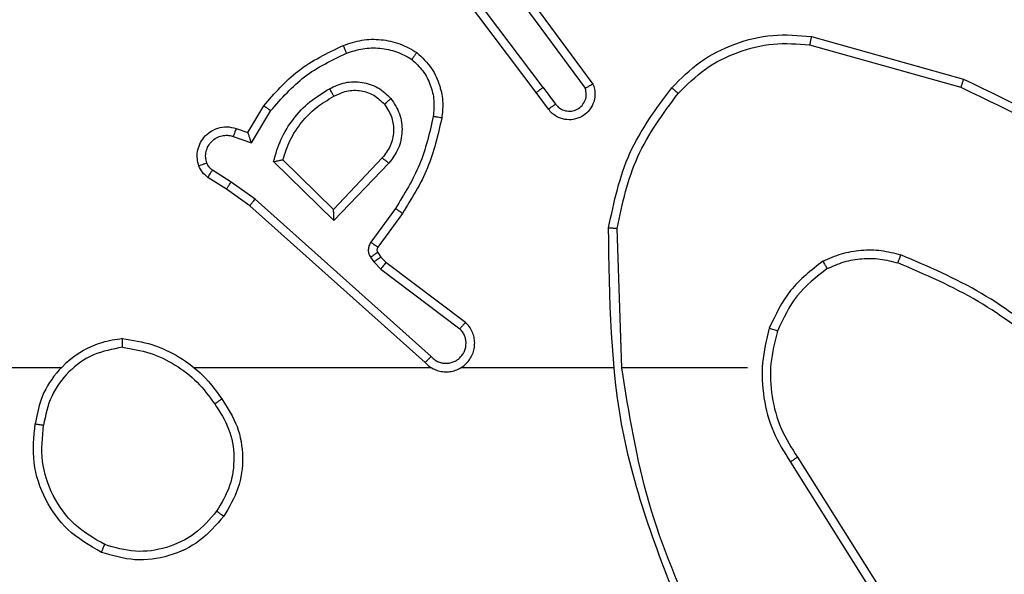
# Model space of a CAD drawing. Units: millimetres. Extents: x -407 to 612, y 255 to 726.
# Drawn here: x 208 to 210, y 409 to 410 of the extents above; entities that cross this region are included whole.
import ezdxf

# ---------------------------------------------------------------- set-up
doc = ezdxf.new("R2010")
doc.units = ezdxf.units.MM
doc.header["$LTSCALE"] = 25
doc.header["$PDSIZE"] = -1
doc.layers.add('VP-DIM', color=7, linetype='Continuous')
doc.layers.add('VP-EQ', color=7, linetype='Continuous', true_color=0x8a3492)
doc.dimstyles.get("Standard").update_dxf_attribs({"dimtxt": 14, "dimasz": 20, "dimexe": 20, "dimexo": 50, "dimgap": 20, "dimtad": 0, "dimdec": 0, "dimzin": 0, "dimdsep": 46, "dimtxsty": 'Standard', "dimcen": -0.09, "dimadec": 0, "dimazin": 0, "dimtfac": 1, "dimtdec": 4, "dimtofl": 0, "dimtmove": 0, "dimatfit": 3, "dimfxl": 70, "dimfxlon": 1, "dimtolj": 1, "dimtzin": 0, "dimarcsym": 0})

# ---------------------------------------------------------------- blocks, each defined once
blk = doc.blocks.new('*D79')
at = {"layer": 'Defpoints', "color": 0}
for p in [(288.3736, 659.4034), (204.2736, 409.4034), (288.3736, 409.4034)]:
    blk.add_point(p, dxfattribs=at)
at = {"layer": 'VP-DIM', "color": 0, "lineweight": -2}
for p, q in [((204.2736, 589.4034), (204.2736, 679.4034)), ((288.3736, 589.4034), (288.3736, 679.4034)), ((184.2736, 659.4034), (164.2736, 659.4034)), ((308.3736, 659.4034), (328.3736, 659.4034))]:
    blk.add_line(p, q, dxfattribs=at)
at = {"layer": 'VP-DIM', "color": 0}
for points in [[(184.2736, 656.0701), (184.2736, 662.7368), (204.2736, 659.4034)], [(308.3736, 662.7368), (308.3736, 656.0701), (288.3736, 659.4034)]]:
    blk.add_solid(points, dxfattribs=at)
at = {"layer": 'VP-DIM', "color": 0, "insert": (246.3236, 659.4034), "char_height": 14, "attachment_point": 5}
blk.add_mtext('\\A1;84', dxfattribs=at)
blk = doc.blocks.new('wd1565')
at = {"color": 7, "linetype": 'Continuous', "lineweight": 25}
for p, q in [((-426.5187, 22.2253), (-426.744, 22.524)), ((-426.5028, 22.2374), (-426.7288, 22.5371)), ((-426.5568, 22.4754), (-426.3865, 22.2452)), ((-426.5725, 22.463), (-426.4042, 22.2356)), ((-425.876, 22.3566), (-425.5209, 22.2567)), ((-425.8802, 22.3371), (-425.5271, 22.2379)), ((-426.4903, 22.1865), (-426.5187, 22.2253)), ((-426.5028, 22.2374), (-426.4742, 22.1984)), ((-427.1927, 22.1319), (-427.1552, 22.1942)), ((-427.1843, 22.1077), (-427.1388, 22.1831)), ((-427.2197, 22.1416), (-427.1927, 22.1319)), ((-427.2266, 22.1229), (-427.1843, 22.1077)), ((-426.9917, 21.9267), (-427.1324, 22.0639)), ((-426.9921, 21.9517), (-427.1106, 22.0683)), ((-426.8786, 22.0726), (-426.9921, 21.9517)), ((-426.8632, 22.06), (-426.9917, 21.9267)), ((-427.2317, 22.0162), (-427.2752, 22.0442)), ((-427.2426, 21.9996), (-427.2857, 22.0272)), ((-427.1758, 21.9764), (-427.2317, 22.0162)), ((-427.188, 21.9606), (-427.2426, 21.9996)), ((-426.7644, 21.6084), (-427.1758, 21.9764)), ((-426.7784, 21.5942), (-427.188, 21.9606)), ((-426.848, 21.9546), (-426.9053, 21.8757)), ((-426.8315, 21.9429), (-426.889, 21.8639)), ((-426.3189, 21.5824), (-426.33, 21.9078)), ((-426.8891, 21.8517), (-426.8815, 21.8408)), ((-426.9057, 21.8404), (-426.8981, 21.8294)), ((-426.8981, 21.8294), (-426.8822, 21.8128)), ((-426.8815, 21.8408), (-426.8699, 21.8287)), ((-426.8699, 21.8287), (-426.6841, 21.6885)), ((-426.8822, 21.8128), (-426.6972, 21.6732)), ((-427.6283, 21.5824), (-429.2255, 21.5824)), ((-426.7639, 21.5824), (-427.3181, 21.5824)), ((-426.3393, 21.5824), (-426.6948, 21.5824)), ((-426.0255, 21.5824), (-426.3192, 21.5824)), ((-425.9087, 21.373), (-425.7163, 21.0672)), ((-425.9252, 21.3618), (-425.7332, 21.0564))]:
    blk.add_line(p, q, dxfattribs=at)
for points, knots in [([(-426.2025, 22.2364), (-426.181, 22.2579), (-426.1381, 22.3008), (-426.0559, 22.3418), (-425.9668, 22.3638), (-425.9063, 22.359), (-425.876, 22.3566)], [0, 0, 0, 0, 0.2499946, 0.4999964, 0.750001, 1, 1, 1, 1]), ([(-425.876, 22.3566), (-425.8761, 22.3564), (-425.8762, 22.3559), (-425.8768, 22.353), (-425.8775, 22.3494), (-425.8783, 22.3459), (-425.8792, 22.3417), (-425.8799, 22.3387), (-425.8802, 22.3371)], [0, 0, 0, 0, 0.20157, 0.435007, 0.564278, 0.701244, 0.846659, 1, 1, 1, 1]), ([(-427.1552, 22.1942), (-427.13, 22.2234), (-427.0782, 22.2836), (-427.0065, 22.3179), (-426.9696, 22.3355)], [0, 0, 0, 0, 0.485354, 1, 1, 1, 1]), ([(-426.9696, 22.3355), (-426.9553, 22.3403), (-426.9268, 22.35), (-426.8813, 22.3506), (-426.8367, 22.3414), (-426.8105, 22.3264), (-426.7975, 22.3189)], [0, 0, 0, 0, 0.249997, 0.499994, 0.749984, 1, 1, 1, 1]), ([(-426.9696, 22.3355), (-426.9695, 22.3352), (-426.9693, 22.3346), (-426.9677, 22.3304), (-426.9652, 22.3243), (-426.9632, 22.3195), (-426.9623, 22.3171)], [0, 0, 0, 0, 0.249814, 0.49974, 0.749894, 1, 1, 1, 1]), ([(-426.1874, 22.2234), (-426.1671, 22.2435), (-426.1265, 22.2837), (-426.0491, 22.3217), (-425.9656, 22.3432), (-425.9087, 22.3391), (-425.8802, 22.3371)], [0, 0, 0, 0, 0.249856, 0.499985, 0.750118, 1, 1, 1, 1]), ([(-427.1388, 22.1831), (-427.114, 22.2116), (-427.0645, 22.2685), (-426.9963, 22.3009), (-426.9623, 22.3171)], [0, 0, 0, 0, 0.499988, 1, 1, 1, 1]), ([(-426.9623, 22.3171), (-426.9496, 22.3214), (-426.9243, 22.3299), (-426.884, 22.3302), (-426.8444, 22.3225), (-426.8211, 22.3095), (-426.8095, 22.303)], [0, 0, 0, 0, 0.249871, 0.499958, 0.75013, 1, 1, 1, 1]), ([(-426.7975, 22.3189), (-426.7976, 22.3188), (-426.798, 22.3184), (-426.8001, 22.3156), (-426.8024, 22.3125), (-426.8045, 22.3096), (-426.8069, 22.3064), (-426.8086, 22.3041), (-426.8095, 22.303)], [0, 0, 0, 0, 0.227263, 0.469075, 0.595962, 0.726604, 0.861603, 1, 1, 1, 1]), ([(-426.7975, 22.3189), (-426.7853, 22.3072), (-426.7621, 22.2849), (-426.7433, 22.2428), (-426.7356, 22.2028), (-426.7383, 22.1777), (-426.7395, 22.1659)], [0, 0, 0, 0, 0.294209, 0.558964, 0.794248, 1, 1, 1, 1]), ([(-426.8095, 22.303), (-426.8004, 22.2943), (-426.7823, 22.2771), (-426.765, 22.2435), (-426.756, 22.2068), (-426.7583, 22.1819), (-426.7594, 22.1694)], [0, 0, 0, 0, 0.25002, 0.499996, 0.749963, 1, 1, 1, 1]), ([(-427.0019, 22.2342), (-426.9899, 22.2399), (-426.9659, 22.2512), (-426.9255, 22.2514), (-426.887, 22.2388), (-426.8678, 22.2205), (-426.8582, 22.2113)], [0, 0, 0, 0, 0.249992, 0.499874, 0.749685, 1, 1, 1, 1]), ([(-426.3865, 22.2452), (-426.3851, 22.2412), (-426.3824, 22.2334), (-426.3811, 22.2174), (-426.3849, 22.1988), (-426.3963, 22.181), (-426.4125, 22.1682), (-426.4317, 22.1615), (-426.4526, 22.1616), (-426.4694, 22.1677), (-426.4821, 22.1766), (-426.4875, 22.1831), (-426.4903, 22.1865)], [0, 0, 0, 0, 0.072751, 0.142629, 0.273137, 0.392237, 0.499899, 0.623625, 0.735218, 0.854975, 0.924375, 1, 1, 1, 1]), ([(-426.3865, 22.2452), (-426.3866, 22.2452), (-426.3868, 22.2451), (-426.3879, 22.2445), (-426.3897, 22.2435), (-426.3927, 22.2419), (-426.3976, 22.2392), (-426.402, 22.2367), (-426.4042, 22.2356)], [0, 0, 0, 0, 0.132111, 0.262165, 0.390388, 0.516654, 0.761812, 1, 1, 1, 1]), ([(-425.5209, 22.2567), (-425.5209, 22.2565), (-425.521, 22.2561), (-425.522, 22.2533), (-425.5231, 22.2498), (-425.5243, 22.2464), (-425.5256, 22.2424), (-425.5266, 22.2394), (-425.5272, 22.2379)], [0, 0, 0, 0, 0.200777, 0.434001, 0.563121, 0.700405, 0.846087, 1, 1, 1, 1]), ([(-425.5209, 22.2567), (-425.4041, 22.2012), (-425.1674, 22.0886), (-424.9931, 21.8927), (-424.9047, 21.7934)], [0, 0, 0, 0, 0.493272, 1, 1, 1, 1]), ([(-427.1324, 22.0639), (-427.1273, 22.0817), (-427.1171, 22.1173), (-427.0873, 22.1645), (-427.0494, 22.2055), (-427.0177, 22.2246), (-427.0019, 22.2342)], [0, 0, 0, 0, 0.249933, 0.500014, 0.750088, 1, 1, 1, 1]), ([(-427.0019, 22.2342), (-427.001, 22.2325), (-426.9992, 22.2294), (-426.9967, 22.2252), (-426.9949, 22.2219), (-426.9932, 22.219), (-426.992, 22.217), (-426.9919, 22.2167), (-426.9918, 22.2166)], [0, 0, 0, 0, 0.180211, 0.344878, 0.493618, 0.625888, 0.844473, 1, 1, 1, 1]), ([(-426.9918, 22.2166), (-426.9821, 22.2214), (-426.9622, 22.2312), (-426.9287, 22.2312), (-426.8969, 22.2208), (-426.8813, 22.206), (-426.8734, 22.1984)], [0, 0, 0, 0, 0.246849, 0.507818, 0.749933, 1, 1, 1, 1]), ([(-426.5028, 22.2374), (-426.5049, 22.2358), (-426.5091, 22.2327), (-426.5144, 22.2287), (-426.518, 22.2259), (-426.5185, 22.2255), (-426.5187, 22.2253)], [0, 0, 0, 0, 0.250129, 0.500046, 0.749774, 1, 1, 1, 1]), ([(-426.4742, 22.1984), (-426.471, 22.1949), (-426.4646, 22.1878), (-426.451, 22.1822), (-426.4365, 22.1814), (-426.4227, 22.1858), (-426.4113, 22.1948), (-426.4038, 22.2072), (-426.4008, 22.2216), (-426.4031, 22.2309), (-426.4042, 22.2356)], [0, 0, 0, 0, 0.1251016, 0.2500968, 0.3751027, 0.4999966, 0.6250413, 0.7499956, 0.8750059, 1, 1, 1, 1]), ([(-426.3498, 21.9096), (-426.3372, 21.9695), (-426.3118, 22.0891), (-426.2389, 22.1873), (-426.2025, 22.2364)], [0, 0, 0, 0, 0.500008, 1, 1, 1, 1]), ([(-426.33, 21.9078), (-426.3176, 21.9656), (-426.2928, 22.0811), (-426.2225, 22.176), (-426.1874, 22.2234)], [0, 0, 0, 0, 0.500005, 1, 1, 1, 1]), ([(-426.2025, 22.2364), (-426.2022, 22.2362), (-426.2016, 22.2357), (-426.1976, 22.2322), (-426.1926, 22.228), (-426.1891, 22.2249), (-426.1874, 22.2234)], [0, 0, 0, 0, 0.27973, 0.559056, 0.779721, 1, 1, 1, 1]), ([(-425.5271, 22.2379), (-425.4103, 22.1819), (-425.1766, 22.0698), (-425.0046, 21.8759), (-424.9186, 21.779)], [0, 0, 0, 0, 0.499984, 1, 1, 1, 1]), ([(-427.1106, 22.0683), (-427.1055, 22.0839), (-427.0955, 22.115), (-427.0683, 22.1562), (-427.0341, 22.1917), (-427.0059, 22.2083), (-426.9918, 22.2166)], [0, 0, 0, 0, 0.249997, 0.500014, 0.750006, 1, 1, 1, 1]), ([(-426.8734, 22.1984), (-426.8668, 22.1881), (-426.8544, 22.1686), (-426.8506, 22.1337), (-426.8575, 22.0999), (-426.8716, 22.0817), (-426.8786, 22.0726)], [0, 0, 0, 0, 0.265173, 0.499944, 0.752711, 1, 1, 1, 1]), ([(-426.8734, 22.1984), (-426.8732, 22.1986), (-426.8727, 22.199), (-426.8692, 22.202), (-426.8642, 22.2063), (-426.8602, 22.2097), (-426.8582, 22.2113)], [0, 0, 0, 0, 0.250537, 0.500276, 0.749883, 1, 1, 1, 1]), ([(-426.8582, 22.2113), (-426.8506, 22.1997), (-426.8355, 22.1765), (-426.8302, 22.1346), (-426.8385, 22.0933), (-426.855, 22.0711), (-426.8632, 22.06)], [0, 0, 0, 0, 0.2503206, 0.5001107, 0.7500524, 1, 1, 1, 1]), ([(-426.4903, 22.1865), (-426.49, 22.1867), (-426.4895, 22.1871), (-426.4859, 22.1898), (-426.4805, 22.1938), (-426.4763, 22.1969), (-426.4742, 22.1984)], [0, 0, 0, 0, 0.249602, 0.500009, 0.749967, 1, 1, 1, 1]), ([(-427.1552, 22.1942), (-427.155, 22.1941), (-427.1546, 22.1938), (-427.1521, 22.1921), (-427.1491, 22.1901), (-427.1461, 22.1881), (-427.1426, 22.1857), (-427.1401, 22.184), (-427.1388, 22.1831)], [0, 0, 0, 0, 0.206528, 0.441861, 0.570005, 0.705916, 0.849686, 1, 1, 1, 1]), ([(-426.7594, 22.1694), (-426.7681, 22.1311), (-426.7856, 22.0546), (-426.8272, 21.9879), (-426.848, 21.9546)], [0, 0, 0, 0, 0.5, 1, 1, 1, 1]), ([(-426.7395, 22.1659), (-426.7486, 22.1262), (-426.7667, 22.0466), (-426.8099, 21.9774), (-426.8315, 21.9429)], [0, 0, 0, 0, 0.500229, 1, 1, 1, 1]), ([(-426.7395, 22.1659), (-426.7399, 22.166), (-426.7405, 22.1661), (-426.745, 22.167), (-426.7516, 22.1681), (-426.7568, 22.169), (-426.7594, 22.1694)], [0, 0, 0, 0, 0.249922, 0.499778, 0.749826, 1, 1, 1, 1]), ([(-427.307, 22.0544), (-427.3085, 22.0596), (-427.3114, 22.0704), (-427.3106, 22.0877), (-427.3056, 22.105), (-427.2957, 22.1211), (-427.2811, 22.1345), (-427.2624, 22.1434), (-427.241, 22.1469), (-427.2269, 22.1434), (-427.2197, 22.1416)], [0, 0, 0, 0, 0.105927, 0.217304, 0.33413, 0.456406, 0.584148, 0.717352, 0.855911, 1, 1, 1, 1]), ([(-427.2884, 22.061), (-427.2895, 22.0654), (-427.2918, 22.0742), (-427.2904, 22.0879), (-427.2855, 22.1007), (-427.2773, 22.1117), (-427.2663, 22.12), (-427.2535, 22.1249), (-427.2415, 22.1259), (-427.2325, 22.1247), (-427.2282, 22.1234), (-427.2266, 22.1229)], [0, 0, 0, 0, 0.1249, 0.249712, 0.374669, 0.499817, 0.625329, 0.749737, 0.874754, 0.953633, 1, 1, 1, 1]), ([(-427.2197, 22.1416), (-427.2198, 22.1413), (-427.2201, 22.1408), (-427.2217, 22.1365), (-427.224, 22.1303), (-427.2257, 22.1254), (-427.2266, 22.1229)], [0, 0, 0, 0, 0.250426, 0.500086, 0.749862, 1, 1, 1, 1]), ([(-427.1927, 22.1319), (-427.1927, 22.1318), (-427.1926, 22.1315), (-427.192, 22.1299), (-427.1912, 22.1273), (-427.1897, 22.1232), (-427.1875, 22.1166), (-427.1855, 22.111), (-427.1843, 22.1077)], [0, 0, 0, 0, 0.1112163, 0.2297905, 0.3578726, 0.4977453, 0.7027123, 1, 1, 1, 1]), ([(-427.307, 22.0544), (-427.3068, 22.0545), (-427.3062, 22.0548), (-427.3019, 22.0563), (-427.2958, 22.0585), (-427.2909, 22.0602), (-427.2884, 22.061)], [0, 0, 0, 0, 0.249705, 0.499621, 0.749561, 1, 1, 1, 1]), ([(-427.2752, 22.0442), (-427.2781, 22.0464), (-427.2839, 22.0509), (-427.2869, 22.0577), (-427.2884, 22.061)], [0, 0, 0, 0, 0.500114, 1, 1, 1, 1]), ([(-427.1324, 22.0639), (-427.1305, 22.0643), (-427.127, 22.065), (-427.1219, 22.0661), (-427.1176, 22.067), (-427.1143, 22.0676), (-427.1122, 22.068), (-427.1108, 22.0683), (-427.1107, 22.0683), (-427.1106, 22.0683)], [0, 0, 0, 0, 0.1773581, 0.3204112, 0.5012263, 0.6367639, 0.7644399, 0.8854023, 1, 1, 1, 1]), ([(-426.8632, 22.06), (-426.8646, 22.0611), (-426.8672, 22.0632), (-426.8706, 22.066), (-426.8735, 22.0683), (-426.8761, 22.0706), (-426.8782, 22.0723), (-426.8784, 22.0725), (-426.8786, 22.0726)], [0, 0, 0, 0, 0.165572, 0.319684, 0.461892, 0.592421, 0.818931, 1, 1, 1, 1]), ([(-427.2857, 22.0272), (-427.2904, 22.0309), (-427.2998, 22.0381), (-427.3046, 22.049), (-427.307, 22.0544)], [0, 0, 0, 0, 0.500081, 1, 1, 1, 1]), ([(-427.2857, 22.0272), (-427.2855, 22.0276), (-427.2852, 22.0283), (-427.2824, 22.0328), (-427.2789, 22.0383), (-427.2764, 22.0422), (-427.2752, 22.0442)], [0, 0, 0, 0, 0.28033, 0.559079, 0.779714, 1, 1, 1, 1]), ([(-427.2426, 21.9996), (-427.2425, 21.9998), (-427.2423, 22.0002), (-427.2405, 22.003), (-427.2385, 22.0061), (-427.2365, 22.0091), (-427.2342, 22.0125), (-427.2325, 22.015), (-427.2317, 22.0162)], [0, 0, 0, 0, 0.21636, 0.454812, 0.58263, 0.716095, 0.855325, 1, 1, 1, 1]), ([(-427.188, 21.9606), (-427.1879, 21.9608), (-427.1877, 21.9612), (-427.1859, 21.9635), (-427.1837, 21.9664), (-427.1814, 21.9693), (-427.1787, 21.9726), (-427.1768, 21.9751), (-427.1758, 21.9764)], [0, 0, 0, 0, 0.198111, 0.430548, 0.559895, 0.697835, 0.844727, 1, 1, 1, 1]), ([(-426.9917, 21.9267), (-426.9917, 21.9303), (-426.9918, 21.9362), (-426.992, 21.943), (-426.9921, 21.9471), (-426.9921, 21.9497), (-426.9921, 21.9513), (-426.9921, 21.9516), (-426.9921, 21.9517)], [0, 0, 0, 0, 0.308387, 0.50164, 0.641024, 0.769456, 0.888461, 1, 1, 1, 1]), ([(-426.8315, 21.9429), (-426.8318, 21.943), (-426.8323, 21.9434), (-426.8361, 21.9461), (-426.8415, 21.95), (-426.8458, 21.9531), (-426.848, 21.9546)], [0, 0, 0, 0, 0.250484, 0.500163, 0.749658, 1, 1, 1, 1]), ([(-426.3498, 21.9096), (-426.3496, 21.9096), (-426.3492, 21.9096), (-426.3462, 21.9093), (-426.3424, 21.909), (-426.3388, 21.9087), (-426.3346, 21.9083), (-426.3315, 21.908), (-426.33, 21.9078)], [0, 0, 0, 0, 0.2048845, 0.4392434, 0.5675989, 0.7042568, 0.8482708, 1, 1, 1, 1]), ([(-426.158, 20.9577), (-426.2199, 21.1104), (-426.3437, 21.4156), (-426.3478, 21.745), (-426.3498, 21.9096)], [0, 0, 0, 0, 0.5, 1, 1, 1, 1]), ([(-426.9053, 21.8757), (-426.9069, 21.873), (-426.9101, 21.8676), (-426.9116, 21.8581), (-426.9104, 21.8486), (-426.9073, 21.8432), (-426.9057, 21.8404)], [0, 0, 0, 0, 0.2498973, 0.4998881, 0.7497671, 1, 1, 1, 1]), ([(-426.889, 21.8639), (-426.8893, 21.8641), (-426.8899, 21.8646), (-426.8943, 21.8677), (-426.8997, 21.8716), (-426.9034, 21.8744), (-426.9053, 21.8757)], [0, 0, 0, 0, 0.2797606, 0.5589997, 0.7795584, 1, 1, 1, 1]), ([(-426.8891, 21.8517), (-426.8894, 21.8515), (-426.8901, 21.8511), (-426.8945, 21.8481), (-426.9, 21.8444), (-426.9038, 21.8417), (-426.9057, 21.8404)], [0, 0, 0, 0, 0.279754, 0.558727, 0.779295, 1, 1, 1, 1]), ([(-426.889, 21.8639), (-426.8895, 21.863), (-426.8906, 21.8612), (-426.8911, 21.858), (-426.8908, 21.8547), (-426.8897, 21.8527), (-426.8891, 21.8517)], [0, 0, 0, 0, 0.237349, 0.483182, 0.737465, 1, 1, 1, 1]), ([(-425.8493, 21.8312), (-425.835, 21.8376), (-425.8065, 21.8503), (-425.76, 21.8581), (-425.7128, 21.858), (-425.6826, 21.8501), (-425.6674, 21.8461)], [0, 0, 0, 0, 0.249919, 0.499961, 0.750039, 1, 1, 1, 1]), ([(-426.8815, 21.8408), (-426.8818, 21.8406), (-426.8825, 21.8402), (-426.8869, 21.8372), (-426.8924, 21.8334), (-426.8962, 21.8308), (-426.8981, 21.8294)], [0, 0, 0, 0, 0.279754, 0.558729, 0.779299, 1, 1, 1, 1]), ([(-426.8699, 21.8287), (-426.8702, 21.8284), (-426.8707, 21.8278), (-426.874, 21.8236), (-426.878, 21.8183), (-426.8808, 21.8146), (-426.8822, 21.8128)], [0, 0, 0, 0, 0.280106, 0.559178, 0.779599, 1, 1, 1, 1]), ([(-425.8493, 21.8312), (-425.8765, 21.8101), (-425.9309, 21.768), (-425.9599, 21.7056), (-425.9744, 21.6744)], [0, 0, 0, 0, 0.499992, 1, 1, 1, 1]), ([(-425.8493, 21.8312), (-425.8484, 21.8297), (-425.8468, 21.8267), (-425.8445, 21.8228), (-425.8426, 21.8196), (-425.8409, 21.8166), (-425.8396, 21.8143), (-425.8394, 21.814), (-425.8393, 21.8138)], [0, 0, 0, 0, 0.1673089, 0.3225727, 0.4654609, 0.5967411, 0.8223044, 1, 1, 1, 1]), ([(-425.8393, 21.8138), (-425.8263, 21.8196), (-425.8004, 21.8312), (-425.7581, 21.8383), (-425.7153, 21.8381), (-425.6878, 21.8308), (-425.6741, 21.8272)], [0, 0, 0, 0, 0.250001, 0.499982, 0.750055, 1, 1, 1, 1]), ([(-425.6741, 21.8272), (-425.674, 21.8274), (-425.6739, 21.8277), (-425.673, 21.8302), (-425.6718, 21.8336), (-425.6706, 21.837), (-425.6691, 21.8413), (-425.668, 21.8445), (-425.6674, 21.8461)], [0, 0, 0, 0, 0.181426, 0.408322, 0.538701, 0.681059, 0.834695, 1, 1, 1, 1]), ([(-425.3213, 21.6193), (-425.375, 21.6611), (-425.4836, 21.7457), (-425.6102, 21.7998), (-425.6741, 21.8272)], [0, 0, 0, 0, 0.49467, 1, 1, 1, 1]), ([(-425.3082, 21.6345), (-425.3636, 21.6775), (-425.4742, 21.7635), (-425.603, 21.8186), (-425.6674, 21.8461)], [0, 0, 0, 0, 0.500026, 1, 1, 1, 1]), ([(-425.8393, 21.8138), (-425.8646, 21.7942), (-425.9152, 21.755), (-425.942, 21.6969), (-425.9555, 21.6679)], [0, 0, 0, 0, 0.499998, 1, 1, 1, 1]), ([(-426.7784, 21.5942), (-426.7752, 21.5911), (-426.7687, 21.5849), (-426.7569, 21.5782), (-426.7442, 21.5739), (-426.7307, 21.5723), (-426.7173, 21.5733), (-426.7043, 21.5771), (-426.6923, 21.5834), (-426.6786, 21.5946), (-426.6685, 21.6097), (-426.6634, 21.6267), (-426.6622, 21.6401), (-426.6637, 21.6536), (-426.6679, 21.6665), (-426.6746, 21.6786), (-426.681, 21.6852), (-426.6841, 21.6885)], [0, 0, 0, 0, 0.062539, 0.125055, 0.187566, 0.250134, 0.312607, 0.37517, 0.437702, 0.500222, 0.622264, 0.684204, 0.746546, 0.8093, 0.872449, 0.936033, 1, 1, 1, 1]), ([(-426.7644, 21.6084), (-426.7622, 21.6062), (-426.7578, 21.6018), (-426.7496, 21.5969), (-426.7407, 21.5937), (-426.7313, 21.5924), (-426.7219, 21.593), (-426.7128, 21.5955), (-426.7043, 21.5997), (-426.6969, 21.6055), (-426.6907, 21.6127), (-426.6847, 21.6238), (-426.6821, 21.6364), (-426.6834, 21.6489), (-426.6863, 21.6579), (-426.6908, 21.6663), (-426.695, 21.6709), (-426.6972, 21.6732)], [0, 0, 0, 0, 0.0625469, 0.1250518, 0.1876118, 0.2501865, 0.3126512, 0.375173, 0.4376959, 0.5002762, 0.5628079, 0.6253065, 0.7497862, 0.8122469, 0.8747801, 0.9374164, 1, 1, 1, 1]), ([(-426.6841, 21.6885), (-426.6842, 21.6884), (-426.6843, 21.6883), (-426.6854, 21.6871), (-426.6878, 21.6842), (-426.6922, 21.6791), (-426.6955, 21.6751), (-426.6972, 21.6732)], [0, 0, 0, 0, 0.1285319, 0.256909, 0.5076526, 0.7553989, 1, 1, 1, 1]), ([(-425.9744, 21.6744), (-425.981, 21.6478), (-425.9944, 21.5945), (-425.9895, 21.5118), (-425.9687, 21.4316), (-425.9397, 21.385), (-425.9252, 21.3618)], [0, 0, 0, 0, 0.249917, 0.499977, 0.750056, 1, 1, 1, 1]), ([(-425.9555, 21.6679), (-425.9557, 21.668), (-425.9563, 21.6682), (-425.9607, 21.6697), (-425.9669, 21.6718), (-425.9719, 21.6735), (-425.9744, 21.6744)], [0, 0, 0, 0, 0.250156, 0.49973, 0.749699, 1, 1, 1, 1]), ([(-425.9555, 21.6679), (-425.9618, 21.6427), (-425.9746, 21.5925), (-425.9703, 21.5144), (-425.9502, 21.4387), (-425.9225, 21.3949), (-425.9087, 21.373)], [0, 0, 0, 0, 0.250003, 0.500006, 0.750005, 1, 1, 1, 1]), ([(-427.4851, 21.6502), (-427.5015, 21.6478), (-427.5332, 21.6432), (-427.5883, 21.6189), (-427.6405, 21.5752), (-427.6778, 21.5131), (-427.6856, 21.4704), (-427.6892, 21.4512)], [0, 0, 0, 0, 0.1604428, 0.310882, 0.5803973, 0.8101769, 1, 1, 1, 1]), ([(-427.4855, 21.6301), (-427.4855, 21.6316), (-427.4855, 21.6346), (-427.4855, 21.6387), (-427.4854, 21.6423), (-427.4853, 21.6461), (-427.4852, 21.6494), (-427.4851, 21.6499), (-427.4851, 21.6502)], [0, 0, 0, 0, 0.143667, 0.281981, 0.415392, 0.542486, 0.781117, 1, 1, 1, 1]), ([(-427.4851, 21.6502), (-427.4619, 21.6466), (-427.4155, 21.6395), (-427.3515, 21.6089), (-427.2949, 21.5662), (-427.2672, 21.5283), (-427.2534, 21.5093)], [0, 0, 0, 0, 0.250013, 0.50001, 0.750019, 1, 1, 1, 1]), ([(-427.4855, 21.6301), (-427.5086, 21.6257), (-427.5549, 21.6169), (-427.613, 21.5749), (-427.6554, 21.5172), (-427.665, 21.4712), (-427.6698, 21.4482)], [0, 0, 0, 0, 0.250299, 0.500068, 0.750052, 1, 1, 1, 1]), ([(-427.4855, 21.6301), (-427.4639, 21.6266), (-427.4207, 21.6195), (-427.3615, 21.5904), (-427.3087, 21.5507), (-427.2829, 21.5154), (-427.27, 21.4977)], [0, 0, 0, 0, 0.249925, 0.499994, 0.75009, 1, 1, 1, 1]), ([(-426.7784, 21.5942), (-426.7783, 21.5944), (-426.7779, 21.5948), (-426.7756, 21.5971), (-426.7729, 21.5999), (-426.7704, 21.6024), (-426.7676, 21.6053), (-426.7655, 21.6074), (-426.7644, 21.6084)], [0, 0, 0, 0, 0.21966, 0.459035, 0.586203, 0.719115, 0.856964, 1, 1, 1, 1]), ([(-426.1402, 20.9662), (-426.1828, 21.0652), (-426.268, 21.2632), (-426.3021, 21.476), (-426.3192, 21.5824)], [0, 0, 0, 0, 0.4999897, 1, 1, 1, 1]), ([(-427.27, 21.4977), (-427.2687, 21.4986), (-427.2663, 21.5004), (-427.2629, 21.5028), (-427.2599, 21.5048), (-427.2567, 21.507), (-427.254, 21.5089), (-427.2536, 21.5092), (-427.2534, 21.5093)], [0, 0, 0, 0, 0.145016, 0.284843, 0.418577, 0.54623, 0.78361, 1, 1, 1, 1]), ([(-427.2534, 21.5093), (-427.2399, 21.4884), (-427.2133, 21.447), (-427.2015, 21.3731), (-427.2108, 21.2989), (-427.2361, 21.2565), (-427.2488, 21.2352)], [0, 0, 0, 0, 0.251977, 0.49855, 0.748894, 1, 1, 1, 1]), ([(-427.27, 21.4977), (-427.2577, 21.4788), (-427.2331, 21.4409), (-427.222, 21.3731), (-427.2308, 21.305), (-427.2539, 21.2662), (-427.2654, 21.2468)], [0, 0, 0, 0, 0.250232, 0.500077, 0.750045, 1, 1, 1, 1]), ([(-427.5344, 21.1506), (-427.5622, 21.1667), (-427.6151, 21.1975), (-427.6687, 21.2734), (-427.6981, 21.3599), (-427.6922, 21.4208), (-427.6892, 21.4512)], [0, 0, 0, 0, 0.262742, 0.499964, 0.750411, 1, 1, 1, 1]), ([(-427.6892, 21.4512), (-427.6889, 21.4511), (-427.6885, 21.451), (-427.6853, 21.4505), (-427.6816, 21.4499), (-427.6781, 21.4494), (-427.6741, 21.4488), (-427.6712, 21.4484), (-427.6698, 21.4482)], [0, 0, 0, 0, 0.219176, 0.458696, 0.585714, 0.718768, 0.856822, 1, 1, 1, 1]), ([(-427.5269, 21.1689), (-427.5514, 21.1831), (-427.6005, 21.2115), (-427.6508, 21.2817), (-427.6779, 21.3635), (-427.6725, 21.4199), (-427.6698, 21.4482)], [0, 0, 0, 0, 0.2502666, 0.5000843, 0.7500458, 1, 1, 1, 1]), ([(-425.9087, 21.373), (-425.9088, 21.3729), (-425.9092, 21.3726), (-425.9115, 21.371), (-425.9146, 21.369), (-425.9176, 21.3669), (-425.9212, 21.3645), (-425.9239, 21.3627), (-425.9252, 21.3618)], [0, 0, 0, 0, 0.194997, 0.426707, 0.555645, 0.694642, 0.84291, 1, 1, 1, 1]), ([(-427.2488, 21.2352), (-427.2664, 21.2148), (-427.3015, 21.1739), (-427.3757, 21.1394), (-427.4568, 21.1279), (-427.5085, 21.143), (-427.5344, 21.1506)], [0, 0, 0, 0, 0.2499944, 0.5000142, 0.749997, 1, 1, 1, 1]), ([(-427.2654, 21.2468), (-427.2815, 21.2281), (-427.3137, 21.1909), (-427.3815, 21.1589), (-427.4558, 21.1483), (-427.5032, 21.162), (-427.5269, 21.1689)], [0, 0, 0, 0, 0.249951, 0.499942, 0.749767, 1, 1, 1, 1]), ([(-427.2488, 21.2352), (-427.2491, 21.2354), (-427.2496, 21.2357), (-427.2534, 21.2383), (-427.2589, 21.2422), (-427.2632, 21.2452), (-427.2654, 21.2468)], [0, 0, 0, 0, 0.250474, 0.50015, 0.749909, 1, 1, 1, 1]), ([(-427.5344, 21.1506), (-427.5343, 21.1508), (-427.5342, 21.1513), (-427.533, 21.1543), (-427.5316, 21.1577), (-427.5302, 21.161), (-427.5286, 21.1648), (-427.5275, 21.1675), (-427.5269, 21.1689)], [0, 0, 0, 0, 0.216011, 0.45451, 0.582126, 0.715799, 0.855016, 1, 1, 1, 1])]:
    blk.add_open_spline(points, degree=3, knots=knots, dxfattribs=at)
blk = doc.blocks.new('wd1565 2d')
at = {"layer": 'VP-EQ', "color": 0}
blk.add_blockref('wd1565', (635.3491, 387.8211), dxfattribs=at)

msp = doc.modelspace()

# ---------------------------------------------------------------- block references
at = {"layer": 'VP-EQ', "color": 0}
msp.add_blockref('wd1565 2d', (0, 0), dxfattribs=at)

# ---------------------------------------------------------------- dimensions: what is measured, and where the dimension line sits
at = {"layer": 'VP-DIM'}
dim = msp.add_linear_dim(base=(288.3736, 659.4034), p1=(204.2736, 409.4034), p2=(288.3736, 409.4034), dimstyle='Standard', dxfattribs=at)
dim.commit()
dim.dimension.update_dxf_attribs({"geometry": '*D79', "text_midpoint": (246.3236, 659.4034), "dimtype": 160})

doc.saveas('drawing.dxf')
